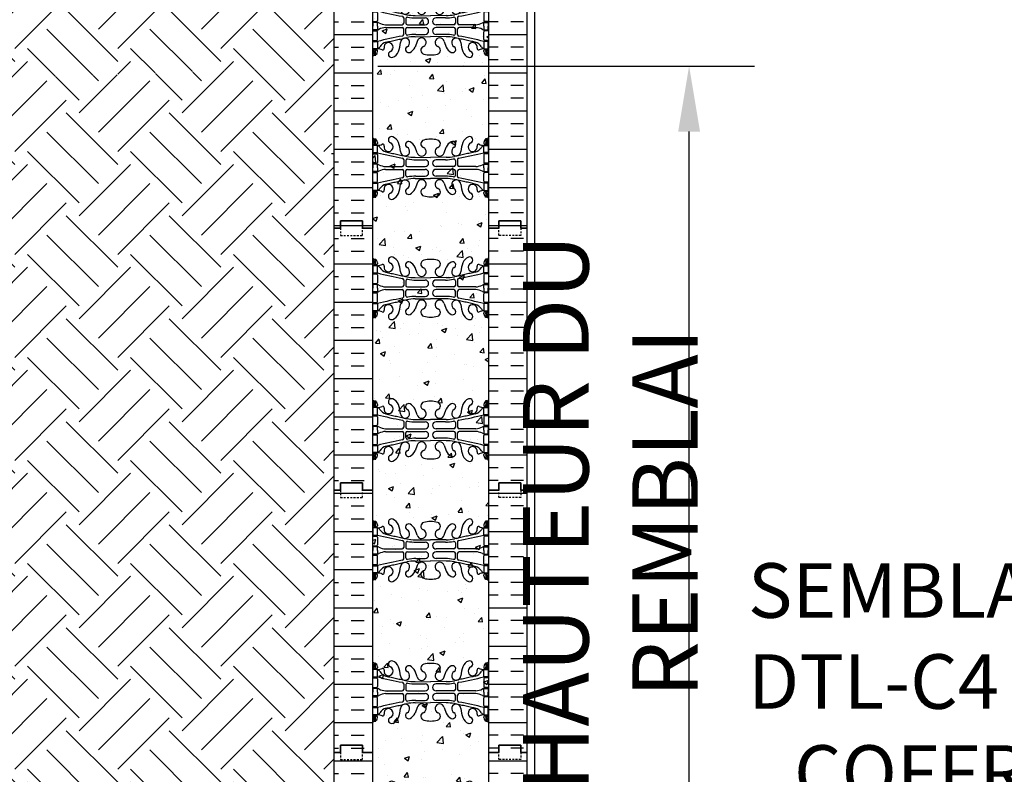
# Model space of a CAD drawing. Units: inches. Extents: x -151 to 191, y 45 to 438.
# Drawn here: x -21 to 47, y 176 to 228 of the extents above; entities that cross this region are included whole.
import ezdxf

# ---------------------------------------------------------------- set-up
doc = ezdxf.new("R2010")
doc.units = ezdxf.units.IN
doc.header["$MEASUREMENT"] = 0
doc.linetypes.add('HIDDEN2', pattern=[0.1875, 0.125, -0.0625])
for name, color, linetype in [('DIM', 4, 'Continuous'), ('HATCH', 12, 'Continuous'), ('line25', 2, 'Continuous'), ('LINE50', 5, 'Continuous'), ('LINE9', 9, 'Continuous'), ('TBK_TEXT', 4, 'Continuous'), ('TEXT', 4, 'Continuous'), ('Web_Edge', 9, 'Continuous')]:
    doc.layers.add(name, color=color, linetype=linetype)
doc.styles.add('DIM', font='romans.shx', dxfattribs={"width": 0.7})
doc.styles.add('ROMANS', font='romans.shx', dxfattribs={"height": 4.5})
doc.dimstyles.new('int_48', dxfattribs={"dimscale": 48, "dimtxt": 0.09375, "dimasz": 0.09375, "dimexe": 0.09375, "dimexo": 0.0625, "dimgap": 0.0625, "dimtad": 1, "dimdec": 1, "dimzin": 3, "dimdsep": 46, "dimlunit": 4, "dimtxsty": 'DIM', "dimcen": 0.09, "dimdle": 0.09375, "dimse1": 1, "dimse2": 1, "dimclrt": 4, "dimadec": 0, "dimazin": 0, "dimtfac": 1, "dimtdec": 1, "dimtmove": 2, "dimatfit": 3, "dimfxl": 0, "dimfrac": 2, "dimtolj": 1, "dimtzin": 0, "dimarcsym": 0})

# ---------------------------------------------------------------- blocks, each defined once
blk = doc.blocks.new('8 web')
at = {"layer": 'Web_Edge'}
for p, q in [((-3.854, 6.868), (-3.764, 6.868)), ((-3.764, 6.868), (-3.764, 6.827)), ((3.854, 6.868), (3.764, 6.868)), ((3.764, 6.868), (3.764, 6.827)), ((-4, 6.589), (-3.922, 6.589)), ((-4, 6.489), (-3.716, 6.489)), ((-3.854, 6.489), (-3.854, 6.419)), ((-3.764, 6.489), (-3.764, 6.419)), ((-3.654, 6.619), (-3.654, 6.552)), ((-0.929, 5.917), (-1.071, 6.304)), ((0.929, 5.917), (1.071, 6.304)), ((3.654, 6.619), (3.654, 6.552)), ((4, 6.489), (3.716, 6.489)), ((3.764, 6.489), (3.764, 6.419)), ((3.854, 6.489), (3.854, 6.419)), ((4, 6.589), (3.922, 6.589)), ((-4, 5.849), (-3.716, 5.849)), ((-3.854, 5.919), (-3.854, 5.849)), ((-3.764, 5.919), (-3.764, 5.849)), ((-3.654, 5.787), (-3.654, 5.252)), ((-1.852, 5.45), (-1.852, 5.065)), ((-1.067, 5.601), (0, 5.586)), ((-1.019, 5.433), (-0.372, 5.433)), ((1.067, 5.601), (0, 5.586)), ((1.019, 5.433), (0.372, 5.433)), ((1.852, 5.45), (1.852, 5.065)), ((3.654, 5.787), (3.654, 5.252)), ((4, 5.849), (3.716, 5.849)), ((3.764, 5.919), (3.764, 5.849)), ((3.854, 5.919), (3.854, 5.849)), ((-4, 5.189), (-3.716, 5.189)), ((-3.854, 5.189), (-3.854, 5.119)), ((-3.764, 5.189), (-3.764, 5.119)), ((-3.106, 4.964), (-1.952, 4.965)), ((-3.106, 4.775), (-1.952, 4.774)), ((-1.699, 5.387), (-1.699, 5.065)), ((-1.599, 4.965), (-0.372, 4.965)), ((-1.599, 4.774), (-0.372, 4.774)), ((1.599, 4.965), (0.372, 4.965)), ((1.599, 4.774), (0.372, 4.774)), ((1.699, 5.387), (1.699, 5.065)), ((3.106, 4.964), (1.952, 4.965)), ((3.106, 4.775), (1.952, 4.774)), ((4, 5.189), (3.716, 5.189)), ((3.764, 5.189), (3.764, 5.119)), ((3.854, 5.189), (3.854, 5.119)), ((-4, 4.549), (-3.716, 4.549)), ((-3.854, 4.549), (-3.854, 4.619)), ((-3.764, 4.549), (-3.764, 4.619)), ((-3.654, 3.952), (-3.654, 4.487)), ((-1.852, 4.289), (-1.852, 4.674)), ((-1.699, 4.351), (-1.699, 4.674)), ((-1.067, 4.138), (0, 4.153)), ((-1.019, 4.305), (-0.372, 4.305)), ((1.067, 4.138), (0, 4.153)), ((1.019, 4.305), (0.372, 4.305)), ((1.699, 4.351), (1.699, 4.674)), ((1.852, 4.289), (1.852, 4.674)), ((3.654, 3.952), (3.654, 4.487)), ((4, 4.549), (3.716, 4.549)), ((3.764, 4.549), (3.764, 4.619)), ((3.854, 4.549), (3.854, 4.619)), ((-4, 3.889), (-3.716, 3.889)), ((-3.854, 3.819), (-3.854, 3.889)), ((-3.764, 3.819), (-3.764, 3.889)), ((-0.929, 3.822), (-1.071, 3.435)), ((0.929, 3.822), (1.071, 3.435)), ((4, 3.889), (3.716, 3.889)), ((3.764, 3.819), (3.764, 3.889)), ((3.854, 3.819), (3.854, 3.889)), ((-4, 3.249), (-3.716, 3.249)), ((-4, 3.149), (-3.922, 3.149)), ((-3.854, 3.249), (-3.854, 3.319)), ((-3.854, 2.871), (-3.764, 2.871)), ((-3.764, 3.249), (-3.764, 3.319)), ((-3.764, 2.871), (-3.764, 2.912)), ((-3.654, 3.119), (-3.654, 3.187)), ((3.654, 3.119), (3.654, 3.187)), ((4, 3.249), (3.716, 3.249)), ((3.764, 3.249), (3.764, 3.319)), ((3.764, 2.871), (3.764, 2.912)), ((3.854, 2.871), (3.764, 2.871)), ((3.854, 3.249), (3.854, 3.319)), ((4, 3.149), (3.922, 3.149)), ((-4, -3.149), (-3.922, -3.149)), ((-4, -3.249), (-3.716, -3.249)), ((-3.854, -2.871), (-3.764, -2.871)), ((-3.854, -3.249), (-3.854, -3.319)), ((-3.764, -2.871), (-3.764, -2.912)), ((-3.764, -3.249), (-3.764, -3.319)), ((-3.654, -3.119), (-3.654, -3.187)), ((3.654, -3.119), (3.654, -3.187)), ((4, -3.249), (3.716, -3.249)), ((3.854, -2.871), (3.764, -2.871)), ((3.764, -2.871), (3.764, -2.912)), ((3.764, -3.249), (3.764, -3.319)), ((3.854, -3.249), (3.854, -3.319)), ((4, -3.149), (3.922, -3.149)), ((-4, -3.889), (-3.716, -3.889)), ((-3.854, -3.819), (-3.854, -3.889)), ((-3.764, -3.819), (-3.764, -3.889)), ((-3.654, -3.952), (-3.654, -4.487)), ((-0.929, -3.822), (-1.071, -3.435)), ((0.929, -3.822), (1.071, -3.435)), ((3.654, -3.952), (3.654, -4.487)), ((4, -3.889), (3.716, -3.889)), ((3.764, -3.819), (3.764, -3.889)), ((3.854, -3.819), (3.854, -3.889)), ((-4, -4.549), (-3.716, -4.549)), ((-3.854, -4.549), (-3.854, -4.619)), ((-3.764, -4.549), (-3.764, -4.619)), ((-1.852, -4.289), (-1.852, -4.674)), ((-1.699, -4.351), (-1.699, -4.674)), ((-1.067, -4.138), (0, -4.153)), ((-1.019, -4.305), (-0.372, -4.305)), ((1.067, -4.138), (0, -4.153)), ((1.019, -4.305), (0.372, -4.305)), ((1.699, -4.351), (1.699, -4.674)), ((1.852, -4.289), (1.852, -4.674)), ((4, -4.549), (3.716, -4.549)), ((3.764, -4.549), (3.764, -4.619)), ((3.854, -4.549), (3.854, -4.619)), ((-4, -5.189), (-3.716, -5.189)), ((-3.854, -5.189), (-3.854, -5.119)), ((-3.764, -5.189), (-3.764, -5.119)), ((-3.654, -5.787), (-3.654, -5.252)), ((-3.106, -4.775), (-1.952, -4.774)), ((-3.106, -4.964), (-1.952, -4.965)), ((-1.852, -5.45), (-1.852, -5.065)), ((-1.699, -5.387), (-1.699, -5.065)), ((-1.599, -4.774), (-0.372, -4.774)), ((-1.599, -4.965), (-0.372, -4.965)), ((1.599, -4.774), (0.372, -4.774)), ((1.599, -4.965), (0.372, -4.965)), ((1.699, -5.387), (1.699, -5.065)), ((1.852, -5.45), (1.852, -5.065)), ((3.106, -4.775), (1.952, -4.774)), ((3.106, -4.964), (1.952, -4.965)), ((3.654, -5.787), (3.654, -5.252)), ((4, -5.189), (3.716, -5.189)), ((3.764, -5.189), (3.764, -5.119)), ((3.854, -5.189), (3.854, -5.119)), ((-4, -5.849), (-3.716, -5.849)), ((-3.854, -5.919), (-3.854, -5.849)), ((-3.764, -5.919), (-3.764, -5.849)), ((-0.929, -5.917), (-1.071, -6.304)), ((-1.067, -5.601), (0, -5.586)), ((-1.019, -5.433), (-0.372, -5.433)), ((1.067, -5.601), (0, -5.586)), ((1.019, -5.433), (0.372, -5.433)), ((0.929, -5.917), (1.071, -6.304)), ((4, -5.849), (3.716, -5.849)), ((3.764, -5.919), (3.764, -5.849)), ((3.854, -5.919), (3.854, -5.849)), ((-4, -6.489), (-3.716, -6.489)), ((-4, -6.589), (-3.922, -6.589)), ((-3.854, -6.489), (-3.854, -6.419)), ((-3.764, -6.489), (-3.764, -6.419)), ((-3.654, -6.619), (-3.654, -6.552)), ((3.654, -6.619), (3.654, -6.552)), ((4, -6.489), (3.716, -6.489)), ((3.764, -6.489), (3.764, -6.419)), ((3.854, -6.489), (3.854, -6.419)), ((4, -6.589), (3.922, -6.589)), ((-3.854, -6.868), (-3.764, -6.868)), ((-3.764, -6.868), (-3.764, -6.827)), ((3.764, -6.868), (3.764, -6.827)), ((3.854, -6.868), (3.764, -6.868))]:
    blk.add_line(p, q, dxfattribs=at)
for points in [[(-3.959, 5.919), (-3.659, 5.919), (-3.659, 6.419), (-3.959, 6.419)], [(3.959, 5.919), (3.659, 5.919), (3.659, 6.419), (3.959, 6.419)], [(-3.959, 3.819), (-3.659, 3.819), (-3.659, 3.319), (-3.959, 3.319)], [(3.959, 3.819), (3.659, 3.819), (3.659, 3.319), (3.959, 3.319)], [(-3.959, -3.819), (-3.659, -3.819), (-3.659, -3.319), (-3.959, -3.319)], [(3.959, -3.819), (3.659, -3.819), (3.659, -3.319), (3.959, -3.319)], [(-3.959, -5.919), (-3.659, -5.919), (-3.659, -6.419), (-3.959, -6.419)], [(3.959, -5.919), (3.659, -5.919), (3.659, -6.419), (3.959, -6.419)]]:
    blk.add_lwpolyline(points, close=True, dxfattribs=at)
for points in [[(-3.659, 4.869), (-3.659, 5.119), (-3.959, 5.119), (-3.959, 4.869)], [(-3.659, 4.869), (-3.659, 4.619), (-3.959, 4.619), (-3.959, 4.869)], [(3.659, 4.869), (3.659, 5.119), (3.959, 5.119), (3.959, 4.869)], [(3.659, 4.869), (3.659, 4.619), (3.959, 4.619), (3.959, 4.869)], [(-3.659, -4.869), (-3.659, -4.619), (-3.959, -4.619), (-3.959, -4.869)], [(3.659, -4.869), (3.659, -4.619), (3.959, -4.619), (3.959, -4.869)], [(-3.659, -4.869), (-3.659, -5.119), (-3.959, -5.119), (-3.959, -4.869)], [(3.659, -4.869), (3.659, -5.119), (3.959, -5.119), (3.959, -4.869)]]:
    blk.add_lwpolyline(points, dxfattribs=at)
for centre, radius, start, end in [((-3.654, 7.327), 0.5, 226.21089, 250.52878), ((-3.654, 7.327), 0.6, 234.78322, 245.07477), ((-3.66, 6.674), 0.25, 140.11451, 222.46087), ((-3.916, 6.764), 0.021, 343.464, 63.99573), ((-3.818, 6.805), 0.045, 321.448, 139.1879), ((-3.904, 6.619), 0.25, 0, 70.52878), ((-3.66, 6.674), 0.16, 140.00008, 222.46087), ((-2.681, 6.804), 0.22, 68.19625, 248.19625), ((-2.839, 6.375), 0.677, 21.12389, 69.31975), ((-0.406, 6.529), 0.268, 104.78919, 250.03375), ((-0.012, 5.096), 1.754, 89.62292, 105.29183), ((0.012, 5.096), 1.754, 74.70817, 90.37708), ((0.406, 6.529), 0.268, 289.96625, 75.21081), ((2.839, 6.375), 0.677, 110.68025, 158.87611), ((2.681, 6.804), 0.22, 291.80375, 111.80375), ((3.904, 6.619), 0.25, 109.47122, 180), ((3.818, 6.805), 0.045, 40.8121, 218.552), ((3.66, 6.674), 0.16, 317.53913, 39.99992), ((3.654, 7.327), 0.5, 289.47122, 313.78911), ((3.66, 6.674), 0.25, 317.53913, 39.88549), ((3.916, 6.764), 0.021, 116.00427, 196.536), ((3.654, 7.327), 0.6, 294.92523, 305.21678), ((-3.922, 6.609), 0.0196, 269.40316, 15.4901), ((-3.812, 6.536), 0.045, 222.46087, 42.46087), ((-3.716, 6.552), 0.0625, 270, 0), ((-3.714, 7.415), 0.997, 273.15379, 293.1467), ((-3.781, 6.077), 0.364, 34.97751, 70.33874), ((-2.858, 6.688), 0.743, 212.79192, 253.81071), ((-3.288, 6.408), 0.0968, 340.15513, 110.43307), ((-2.89, 6.313), 0.314, 168.58862, 66.19163), ((-4.43, 5.81), 2.365, 4.38947, 20.00151), ((-1.759, 6.006), 0.314, 182.73571, 63.93483), ((-1.507, 6.473), 0.217, 65.52644, 238.53701), ((-1.758, 6.003), 0.75, 23.69375, 62.97047), ((-0.624, 5.99), 0.314, 193.41463, 66.19163), ((0.624, 5.99), 0.314, 113.80837, 346.58537), ((1.758, 6.003), 0.75, 117.02953, 156.30625), ((1.507, 6.473), 0.217, 301.46299, 114.47356), ((1.759, 6.006), 0.314, 116.06517, 357.26429), ((4.43, 5.81), 2.365, 159.99849, 175.61053), ((2.89, 6.313), 0.314, 113.80837, 11.41138), ((2.858, 6.688), 0.743, 286.18929, 327.20808), ((3.288, 6.408), 0.0968, 69.56693, 199.84487), ((3.714, 7.415), 0.997, 246.8533, 266.84621), ((3.781, 6.077), 0.364, 109.66126, 145.02249), ((3.716, 6.552), 0.0625, 180, 270), ((3.812, 6.536), 0.045, 137.53913, 317.53913), ((3.922, 6.609), 0.0196, 164.5099, 270.59684), ((-3.716, 5.787), 0.0625, 0, 90), ((3.15, 33.34), 28.253, 256.05522, 259.63434), ((-1.952, 5.45), 0.1, 360, 79.63434), ((-1.599, 5.387), 0.1, 79.25462, 180), ((-1.072, 8.585), 2.984, 259.25462, 270.09947), ((-1.024, 8.417), 2.984, 259.25462, 270.09947), ((-0.372, 5.199), 0.234, 270, 90), ((0.372, 5.199), 0.234, 90, 270), ((1.024, 8.417), 2.984, 269.90053, 280.74538), ((1.072, 8.585), 2.984, 269.90053, 280.74538), ((1.599, 5.387), 0.1, 0, 100.74538), ((1.952, 5.45), 0.1, 100.36566, 180), ((-3.15, 33.34), 28.253, 280.36566, 283.94478), ((3.716, 5.787), 0.0625, 90, 180), ((-3.716, 5.252), 0.0625, 270, 0), ((-3.663, 4.901), 0.219, 60.49375, 88.91995), ((-3.021, 6.121), 1.16, 242.5844, 265.80325), ((-3.021, 3.618), 1.16, 94.19675, 117.4156), ((-1.952, 5.065), 0.1, 270.03876, 360), ((-1.952, 4.674), 0.1, 0, 89.96124), ((-1.599, 5.065), 0.1, 180, 270), ((-1.599, 4.674), 0.1, 90, 180), ((-0.372, 4.54), 0.234, 270, 90), ((0.372, 4.54), 0.234, 90, 270), ((1.599, 5.065), 0.1, 270, 0), ((1.599, 4.674), 0.1, 0, 90), ((1.952, 5.065), 0.1, 180, 269.96124), ((1.952, 4.674), 0.1, 90.03876, 180), ((3.021, 6.121), 1.16, 274.19675, 297.4156), ((3.021, 3.618), 1.16, 62.5844, 85.80325), ((3.663, 4.901), 0.219, 91.08005, 119.50625), ((3.716, 5.252), 0.0625, 180, 270), ((-3.716, 4.487), 0.0625, 0, 90), ((-3.663, 4.838), 0.219, 271.08005, 299.50625), ((3.15, -23.601), 28.253, 100.36566, 103.94478), ((-1.952, 4.289), 0.1, 280.36566, 0), ((-1.599, 4.351), 0.1, 180, 280.74538), ((-1.072, 1.154), 2.984, 89.90053, 100.74538), ((-1.024, 1.322), 2.984, 89.90053, 100.74538), ((-0.624, 3.749), 0.314, 293.80837, 166.58537), ((0.624, 3.749), 0.314, 13.41463, 246.19163), ((1.024, 1.322), 2.984, 79.25462, 90.09947), ((1.072, 1.154), 2.984, 79.25462, 90.09947), ((1.599, 4.351), 0.1, 259.25462, 0), ((1.952, 4.289), 0.1, 180, 259.63434), ((-3.15, -23.601), 28.253, 76.05522, 79.63434), ((3.663, 4.838), 0.219, 240.49375, 268.91995), ((3.716, 4.487), 0.0625, 90, 180), ((-3.716, 3.952), 0.0625, 270, 0), ((-3.781, 3.662), 0.364, 289.66126, 325.02249), ((-2.858, 3.051), 0.743, 106.18929, 147.20808), ((-2.89, 3.426), 0.314, 293.80837, 191.41138), ((-4.43, 3.929), 2.365, 339.99849, 355.61053), ((-1.759, 3.733), 0.314, 296.06517, 177.26429), ((-1.507, 3.266), 0.217, 121.46299, 294.47356), ((-1.758, 3.736), 0.75, 297.02953, 336.30625), ((-0.406, 3.21), 0.268, 109.96625, 255.21081), ((0.406, 3.21), 0.268, 284.78919, 70.03375), ((1.758, 3.736), 0.75, 203.69375, 242.97047), ((1.507, 3.266), 0.217, 245.52644, 58.53701), ((1.759, 3.733), 0.314, 2.73571, 243.93483), ((4.43, 3.929), 2.365, 184.38947, 200.00151), ((2.89, 3.426), 0.314, 348.58862, 246.19163), ((2.858, 3.051), 0.743, 32.79192, 73.81071), ((3.781, 3.662), 0.364, 214.97751, 250.33874), ((3.716, 3.952), 0.0625, 180, 270), ((-3.654, 2.412), 0.6, 114.92523, 125.21678), ((-3.654, 2.412), 0.5, 109.47122, 133.78911), ((-3.922, 3.13), 0.0196, 344.5099, 90.59684), ((-3.66, 3.065), 0.25, 137.53913, 219.88549), ((-3.916, 2.975), 0.021, 296.00427, 16.536), ((-3.818, 2.934), 0.045, 220.8121, 38.552), ((-3.812, 3.203), 0.045, 317.53913, 137.53913), ((-3.904, 3.119), 0.25, 289.47122, 360), ((-3.66, 3.065), 0.16, 137.53913, 219.99992), ((-3.716, 3.187), 0.0625, 360, 90), ((-3.714, 2.324), 0.997, 66.8533, 86.84621), ((-3.288, 3.331), 0.0968, 249.56693, 19.84487), ((-2.681, 2.935), 0.22, 111.80375, 291.80375), ((-2.839, 3.364), 0.677, 290.68025, 338.87611), ((-0.012, 4.643), 1.754, 254.70817, 270.37708), ((0.012, 4.643), 1.754, 269.62292, 285.29183), ((2.839, 3.364), 0.677, 201.12389, 249.31975), ((2.681, 2.935), 0.22, 248.19625, 68.19625), ((3.288, 3.331), 0.0968, 160.15513, 290.43307), ((3.714, 2.324), 0.997, 93.15379, 113.1467), ((3.716, 3.187), 0.0625, 90, 180), ((3.904, 3.119), 0.25, 180, 250.52878), ((3.812, 3.203), 0.045, 42.46087, 222.46087), ((3.818, 2.934), 0.045, 141.448, 319.1879), ((3.66, 3.065), 0.16, 320.00008, 42.46087), ((3.654, 2.412), 0.5, 46.21089, 70.52878), ((3.66, 3.065), 0.25, 320.11451, 42.46087), ((3.916, 2.975), 0.021, 163.464, 243.99573), ((3.922, 3.13), 0.0196, 89.40316, 195.4901), ((3.654, 2.412), 0.6, 54.78322, 65.07477), ((-3.654, -2.412), 0.5, 226.21089, 250.52878), ((-3.654, -2.412), 0.6, 234.78322, 245.07477), ((-3.922, -3.13), 0.0196, 269.40316, 15.4901), ((-3.66, -3.065), 0.25, 140.11451, 222.46087), ((-3.916, -2.975), 0.021, 343.464, 63.99573), ((-3.818, -2.934), 0.045, 321.448, 139.1879), ((-3.812, -3.203), 0.045, 222.46087, 42.46087), ((-3.904, -3.119), 0.25, 0, 70.52878), ((-3.66, -3.065), 0.16, 140.00008, 222.46087), ((-3.716, -3.187), 0.0625, 270, 0), ((-3.714, -2.324), 0.997, 273.15379, 293.1467), ((-3.781, -3.662), 0.364, 34.97751, 70.33874), ((-3.288, -3.331), 0.0968, 340.15513, 110.43307), ((-2.89, -3.426), 0.314, 168.58862, 66.19163), ((-2.681, -2.935), 0.22, 68.19625, 248.19625), ((-2.839, -3.364), 0.677, 21.12389, 69.31975), ((-4.43, -3.929), 2.365, 4.38947, 20.00151), ((-1.507, -3.266), 0.217, 65.52644, 238.53701), ((-1.758, -3.736), 0.75, 23.69375, 62.97047), ((-0.406, -3.21), 0.268, 104.78919, 250.03375), ((-0.012, -4.643), 1.754, 89.62292, 105.29183), ((0.012, -4.643), 1.754, 74.70817, 90.37708), ((0.406, -3.21), 0.268, 289.96625, 75.21081), ((1.758, -3.736), 0.75, 117.02953, 156.30625), ((1.507, -3.266), 0.217, 301.46299, 114.47356), ((4.43, -3.929), 2.365, 159.99849, 175.61053), ((2.839, -3.364), 0.677, 110.68025, 158.87611), ((2.89, -3.426), 0.314, 113.80837, 11.41138), ((2.681, -2.935), 0.22, 291.80375, 111.80375), ((3.288, -3.331), 0.0968, 69.56693, 199.84487), ((3.714, -2.324), 0.997, 246.8533, 266.84621), ((3.781, -3.662), 0.364, 109.66126, 145.02249), ((3.904, -3.119), 0.25, 109.47122, 180), ((3.716, -3.187), 0.0625, 180, 270), ((3.812, -3.203), 0.045, 137.53913, 317.53913), ((3.818, -2.934), 0.045, 40.8121, 218.552), ((3.66, -3.065), 0.16, 317.53913, 39.99992), ((3.654, -2.412), 0.5, 289.47122, 313.78911), ((3.66, -3.065), 0.25, 317.53913, 39.88549), ((3.916, -2.975), 0.021, 116.00427, 196.536), ((3.922, -3.13), 0.0196, 164.5099, 270.59684), ((3.654, -2.412), 0.6, 294.92523, 305.21678), ((-3.716, -3.952), 0.0625, 0, 90), ((3.15, 23.601), 28.253, 256.05522, 259.63434), ((-2.858, -3.051), 0.743, 212.79192, 253.81071), ((-1.759, -3.733), 0.314, 182.73571, 63.93483), ((-0.624, -3.749), 0.314, 193.41463, 66.19163), ((0.624, -3.749), 0.314, 113.80837, 346.58537), ((1.759, -3.733), 0.314, 116.06517, 357.26429), ((-3.15, 23.601), 28.253, 280.36566, 283.94478), ((2.858, -3.051), 0.743, 286.18929, 327.20808), ((3.716, -3.952), 0.0625, 90, 180), ((-3.716, -4.487), 0.0625, 270, 0), ((-3.663, -4.838), 0.219, 60.49375, 88.91995), ((-3.021, -3.618), 1.16, 242.5844, 265.80325), ((-1.952, -4.674), 0.1, 270.03876, 360), ((-1.952, -4.289), 0.1, 360, 79.63434), ((-1.599, -4.351), 0.1, 79.25462, 180), ((-1.599, -4.674), 0.1, 180, 270), ((-1.072, -1.154), 2.984, 259.25462, 270.09947), ((-1.024, -1.322), 2.984, 259.25462, 270.09947), ((-0.372, -4.54), 0.234, 270, 90), ((0.372, -4.54), 0.234, 90, 270), ((1.024, -1.322), 2.984, 269.90053, 280.74538), ((1.072, -1.154), 2.984, 269.90053, 280.74538), ((1.599, -4.351), 0.1, 0, 100.74538), ((1.599, -4.674), 0.1, 270, 0), ((1.952, -4.289), 0.1, 100.36566, 180), ((1.952, -4.674), 0.1, 180, 269.96124), ((3.021, -3.618), 1.16, 274.19675, 297.4156), ((3.663, -4.838), 0.219, 91.08005, 119.50625), ((3.716, -4.487), 0.0625, 180, 270), ((-3.716, -5.252), 0.0625, 0, 90), ((-3.663, -4.901), 0.219, 271.08005, 299.50625), ((-3.021, -6.121), 1.16, 94.19675, 117.4156), ((-1.952, -5.065), 0.1, 0, 89.96124), ((-1.599, -5.065), 0.1, 90, 180), ((-1.599, -5.387), 0.1, 180, 280.74538), ((-0.372, -5.199), 0.234, 270, 90), ((0.372, -5.199), 0.234, 90, 270), ((1.599, -5.387), 0.1, 259.25462, 0), ((1.599, -5.065), 0.1, 0, 90), ((1.952, -5.065), 0.1, 90.03876, 180), ((3.021, -6.121), 1.16, 62.5844, 85.80325), ((3.663, -4.901), 0.219, 240.49375, 268.91995), ((3.716, -5.252), 0.0625, 90, 180), ((-3.716, -5.787), 0.0625, 270, 0), ((3.15, -33.34), 28.253, 100.36566, 103.94478), ((-2.858, -6.688), 0.743, 106.18929, 147.20808), ((-2.89, -6.313), 0.314, 293.80837, 191.41138), ((-4.43, -5.81), 2.365, 339.99849, 355.61053), ((-1.759, -6.006), 0.314, 296.06517, 177.26429), ((-1.952, -5.45), 0.1, 280.36566, 0), ((-1.072, -8.585), 2.984, 89.90053, 100.74538), ((-1.024, -8.417), 2.984, 89.90053, 100.74538), ((-0.624, -5.99), 0.314, 293.80837, 166.58537), ((0.624, -5.99), 0.314, 13.41463, 246.19163), ((1.024, -8.417), 2.984, 79.25462, 90.09947), ((1.072, -8.585), 2.984, 79.25462, 90.09947), ((1.759, -6.006), 0.314, 2.73571, 243.93483), ((1.952, -5.45), 0.1, 180, 259.63434), ((-3.15, -33.34), 28.253, 76.05522, 79.63434), ((4.43, -5.81), 2.365, 184.38947, 200.00151), ((2.89, -6.313), 0.314, 348.58862, 246.19163), ((2.858, -6.688), 0.743, 32.79192, 73.81071), ((3.716, -5.787), 0.0625, 180, 270), ((-3.922, -6.609), 0.0196, 344.5099, 90.59684), ((-3.66, -6.674), 0.25, 137.53913, 219.88549), ((-3.916, -6.764), 0.021, 296.00427, 16.536), ((-3.812, -6.536), 0.045, 317.53913, 137.53913), ((-3.904, -6.619), 0.25, 289.47122, 360), ((-3.66, -6.674), 0.16, 137.53913, 219.99992), ((-3.716, -6.552), 0.0625, 360, 90), ((-3.781, -6.077), 0.364, 289.66126, 325.02249), ((-3.714, -7.415), 0.997, 66.8533, 86.84621), ((-3.288, -6.408), 0.0968, 249.56693, 19.84487), ((-2.681, -6.804), 0.22, 111.80375, 291.80375), ((-2.839, -6.375), 0.677, 290.68025, 338.87611), ((-1.507, -6.473), 0.217, 121.46299, 294.47356), ((-1.758, -6.003), 0.75, 297.02953, 336.30625), ((-0.406, -6.529), 0.268, 109.96625, 255.21081), ((0.406, -6.529), 0.268, 284.78919, 70.03375), ((1.758, -6.003), 0.75, 203.69375, 242.97047), ((1.507, -6.473), 0.217, 245.52644, 58.53701), ((2.839, -6.375), 0.677, 201.12389, 249.31975), ((2.681, -6.804), 0.22, 248.19625, 68.19625), ((3.288, -6.408), 0.0968, 160.15513, 290.43307), ((3.714, -7.415), 0.997, 93.15379, 113.1467), ((3.781, -6.077), 0.364, 214.97751, 250.33874), ((3.716, -6.552), 0.0625, 90, 180), ((3.904, -6.619), 0.25, 180, 250.52878), ((3.812, -6.536), 0.045, 42.46087, 222.46087), ((3.66, -6.674), 0.16, 320.00008, 42.46087), ((3.66, -6.674), 0.25, 320.11451, 42.46087), ((3.916, -6.764), 0.021, 163.464, 243.99573), ((3.922, -6.609), 0.0196, 89.40316, 195.4901), ((-3.654, -7.327), 0.6, 114.92523, 125.21678), ((-3.654, -7.327), 0.5, 109.47122, 133.78911), ((-3.818, -6.805), 0.045, 220.8121, 38.552), ((-0.012, -5.096), 1.754, 254.70817, 270.37708), ((0.012, -5.096), 1.754, 269.62292, 285.29183), ((3.818, -6.805), 0.045, 141.448, 319.1879), ((3.654, -7.327), 0.5, 46.21089, 70.52878), ((3.654, -7.327), 0.6, 54.78322, 65.07477)]:
    blk.add_arc(centre, radius, start, end, dxfattribs=at)
for points in [[(-3.066, 5.974), (-1.628, 5.654)], [(3.066, 5.974), (1.628, 5.654)], [(-3.066, 3.765), (-1.628, 4.085)], [(3.066, 3.765), (1.628, 4.085)], [(-3.066, -3.765), (-1.628, -4.085)], [(3.066, -3.765), (1.628, -4.085)], [(-3.066, -5.974), (-1.628, -5.654)], [(3.066, -5.974), (1.628, -5.654)]]:
    blk.add_open_spline(points, degree=1, dxfattribs=at)
blk = doc.blocks.new('Stan_8')
at = {"layer": 'HATCH'}
h = blk.add_hatch(dxfattribs=at)
h.set_pattern_fill('INSUL', color=256, scale=7, style=0)
h.set_pattern_definition([(0, (-2936.349, -397.5095), (0, 2.625), []), (0, (-2936.349, -396.6345), (0, 2.625), [0.875, -0.875]), (0, (-2936.349, -395.7595), (0, 2.625), [0.875, -0.875])])
h.paths.add_polyline_path([(-12.8125, -0.5), (-12.375, -0.5), (-12.375, 0), (-10.875, 0), (-10.875, -0.5), (-10.1875, -0.5), (-10.1875, 17.5), (-10.875, 17.5), (-10.875, 18), (-12.375, 18), (-12.375, 17.5), (-12.8125, 17.5)])
h = blk.add_hatch(dxfattribs=at)
h.set_pattern_fill('INSUL', color=256, scale=7, style=0)
h.set_pattern_definition([(180, (2923.974, -397.5095), (0, 2.625), []), (180, (2923.974, -396.6345), (0, 2.625), [0.875, -0.875]), (180, (2923.974, -395.7595), (0, 2.625), [0.875, -0.875])])
h.paths.add_polyline_path([(0.4375, -0.5), (0, -0.5), (0, 0), (-1.5, 0), (-1.5, -0.5), (-2.1875, -0.5), (-2.1875, 17.5), (-1.5, 17.5), (-1.5, 18), (0, 18), (0, 17.5), (0.4375, 17.5)])
h = blk.add_hatch(dxfattribs=at)
h.set_pattern_fill('AR-CONC', color=256, scale=0.5, style=0)
h.set_pattern_definition([(50, (-3024.638, -420.7895), (3.586301, -0.3137607), [0.375, -4.125]), (355, (-3024.638, -420.7895), (-0.6937567, 3.7609607), [0.3, -3.3]), (100.4514, (-3024.3393, -420.8156), (2.892547, 3.4471977), [0.318701, -3.5057106]), (46.1842, (-3024.638, -419.7895), (5.336205, -0.827595), [0.5625, -6.1875]), (96.6356, (-3024.1934, -419.8585), (4.6733135, 4.870589), [0.478051, -5.258565]), (351.1842, (-3024.638, -419.7895), (4.67331, 4.870593), [0.45, -4.95]), (21, (-3024.138, -420.0395), (2.9845353, -2.0130945), [0.375, -4.125]), (326, (-3024.138, -420.0395), (1.2165767, 3.6257502), [0.3, -3.3]), (71.4514, (-3023.8894, -420.2072), (4.201113, 1.6126525), [0.318701, -3.5057106]), (37.5, (-3024.6381, -420.7895), (0.0607993, 1.66446927), [0, -3.26, 0, -3.35, 0, -3.3125]), (7.5, (-3024.6381, -420.7895), (1.3153477, 1.9720586), [0, -1.91, 0, -3.185, 0, -1.2625]), (327.5, (-3025.7531, -420.7895), (2.6691122, -0.11277436), [0, -1.25, 0, -3.9, 0, -5.175]), (317.5, (-3026.253, -420.7895), (2.9159308, 0.500525), [0, -1.625, 0, -2.59, 0, -3.675])])
h.paths.add_polyline_path([(-10.1875, 17.5), (-2.1875, 17.5), (-2.1875, -0.5), (-10.1875, -0.5)])
at = {"layer": 'line25'}
for p, q in [((-10.1875, 17.5), (-10.1875, -0.5)), ((-2.1875, -0.5), (-2.1875, 17.5))]:
    blk.add_line(p, q, dxfattribs=at)
at = {"layer": 'LINE50'}
for p, q in [((-12.8125, -0.5), (-12.8125, 17.5)), ((0.4375, -0.5), (0.4375, 17.5))]:
    blk.add_line(p, q, dxfattribs=at)
for points in [[(-12.8125, 17.5), (-12.375, 17.5), (-12.375, 18), (-10.875, 18), (-10.875, 17.5), (-10.1875, 17.5)], [(0.4375, 17.5), (0, 17.5), (0, 18), (-1.5, 18), (-1.5, 17.5), (-2.1875, 17.5)], [(-10.1875, -0.5), (-10.875, -0.5), (-10.875, 0), (-12.375, 0), (-12.375, -0.5), (-12.8125, -0.5)], [(-2.1875, -0.5), (-1.5, -0.5), (-1.5, 0), (0, 0), (0, -0.5), (0.4375, -0.5)]]:
    blk.add_lwpolyline(points, dxfattribs=at)
at = {"layer": 'line25'}
blk.add_blockref('8 web', (-6.1875, 8.5), dxfattribs=at)
blk = doc.blocks.new('*D10')
at = {"layer": 'Defpoints', "color": 0}
for p in [(0.723, 225.071), (25.097, 225.071), (14.473, 154.196)]:
    blk.add_point(p, dxfattribs=at)
at = {"layer": 'DIM', "color": 0, "lineweight": -2}
for p, q in [((3.723, 225.071), (29.597, 225.071)), ((25.097, 158.696), (25.097, 220.571))]:
    blk.add_line(p, q, dxfattribs=at)
at = {"layer": 'DIM', "color": 0}
for points in [[(24.347, 220.571), (25.847, 220.571), (25.097, 225.071)], [(24.347, 158.696), (25.847, 158.696), (25.097, 154.196)]]:
    blk.add_solid(points, dxfattribs=at)
at = {"layer": 'DIM', "color": 4, "insert": (19.695, 194.387), "char_height": 4.5, "attachment_point": 5, "rotation": 90, "style": 'DIM'}
blk.add_mtext('\\A1;HAUTEUR DU REMBLAI', dxfattribs=at)

msp = doc.modelspace()

# ---------------------------------------------------------------- hatches: boundary and pattern name
at = {"layer": 'LINE9'}
h = msp.add_hatch(dxfattribs=at)
h.set_pattern_fill('EARTH', color=256, scale=20, angle=45, style=0)
h.paths.add_polyline_path([(0.723, 231.946), (0.723, 236.672, -0.142403), (-5.958, 243.844), (-63.678, 241.829), (-54.964, 223.1), (0.723, 225.027)])
h.paths.add_polyline_path([(0.723, 195.946), (0.723, 213.946), (0.723, 219.065), (0.536, 219.065), (0.536, 224.995), (-54.916, 223.058), (-17.447, 142.705), (-17.181, 143.244), (-16.914, 143.716), (-16.647, 144.13), (-16.381, 144.495), (-16.117, 144.818), (-15.857, 145.108), (-15.604, 145.374), (-15.357, 145.622), (-15.117, 145.861), (-14.883, 146.093), (-14.649, 146.317), (-14.414, 146.536), (-14.173, 146.751), (-13.922, 146.961), (-13.659, 147.168), (-13.379, 147.373), (-13.08, 147.577), (-12.763, 147.781), (-12.431, 147.985), (-12.085, 148.19), (-11.726, 148.398), (-11.359, 148.61), (-10.983, 148.825), (-10.602, 149.046), (-10.217, 149.272), (-9.827, 149.503), (-9.431, 149.737), (-9.026, 149.973), (-8.611, 150.209), (-8.186, 150.444), (-7.747, 150.677), (-7.294, 150.906), (-6.817, 151.133), (-6.267, 151.377), (-5.59, 151.657), (-4.729, 151.996), (-3.628, 152.415), (-2.232, 152.935), (-0.484, 153.576), (0.723, 154.016), (0.723, 159.946), (0.723, 177.946)])

# ---------------------------------------------------------------- linework, layer by layer
msp.add_line((14.473, 249.696), (14.473, 154.196), dxfattribs=at)
at = {"layer": 'LINE9', "color": 9}
msp.add_line((0.536, 219.065), (0.723, 219.065), dxfattribs=at)
at = {"layer": 'LINE9', "linetype": 'HIDDEN2'}
for points in [[(0.723, 213.946), (1.161, 213.946), (1.161, 213.446), (2.661, 213.446), (2.661, 213.946), (3.348, 213.946)], [(13.973, 213.946), (13.536, 213.946), (13.536, 213.446), (12.036, 213.446), (12.036, 213.946), (11.348, 213.946)], [(0.723, 195.946), (1.161, 195.946), (1.161, 195.446), (2.661, 195.446), (2.661, 195.946), (3.348, 195.946)], [(13.973, 195.946), (13.536, 195.946), (13.536, 195.446), (12.036, 195.446), (12.036, 195.946), (11.348, 195.946)], [(0.723, 177.946), (1.161, 177.946), (1.161, 177.446), (2.661, 177.446), (2.661, 177.946), (3.348, 177.946)], [(13.973, 177.946), (13.536, 177.946), (13.536, 177.446), (12.036, 177.446), (12.036, 177.946), (11.348, 177.946)]]:
    msp.add_lwpolyline(points, dxfattribs=at)
at = {"layer": 'TEXT'}
msp.add_lwpolyline([(0.644, 222.428, 0, 1.437, 0), (-3.667, 222.428, 0, 0, 0), (-118.75, 222.428, 0, 0, 0)], format="xyseb", dxfattribs=at)

# ---------------------------------------------------------------- block references
for p in [(13.536, 214.446), (13.536, 196.446), (13.536, 178.446), (13.536, 178.446), (13.536, 160.446)]:
    msp.add_blockref('Stan_8', p)

# ---------------------------------------------------------------- texts
at = {"layer": 'TBK_TEXT', "insert": (25.29, 190.935), "char_height": 3.75, "width": 50.27579, "attachment_point": 1, "style": 'ROMANS'}
msp.add_mtext('{\\W3.3593;\\C4; \\W1;SEMBLABLE À \\P{\\W3.35925; }DTL-C4 AVEC \\P{\\W6.12116; }COFFRAGE \\P{\\W4.35925; }CENTRAL DE \\P{\\W0.930687; }8\\~po (200\\~mm)}', dxfattribs=at)

# ---------------------------------------------------------------- dimensions: what is measured, and where the dimension line sits
at = {"layer": 'DIM'}
dim = msp.add_linear_dim(base=(25.097, 225.071), p1=(14.473, 154.196), p2=(0.723, 225.071), angle=90, text='HAUTEUR DU REMBLAI', dimstyle='int_48', override={"dimse1": 1, "dimse2": 0}, dxfattribs=at)
dim.commit()
dim.dimension.update_dxf_attribs({"geometry": '*D10', "text_midpoint": (19.695, 194.387), "dimtype": 160})

doc.saveas('drawing.dxf')
